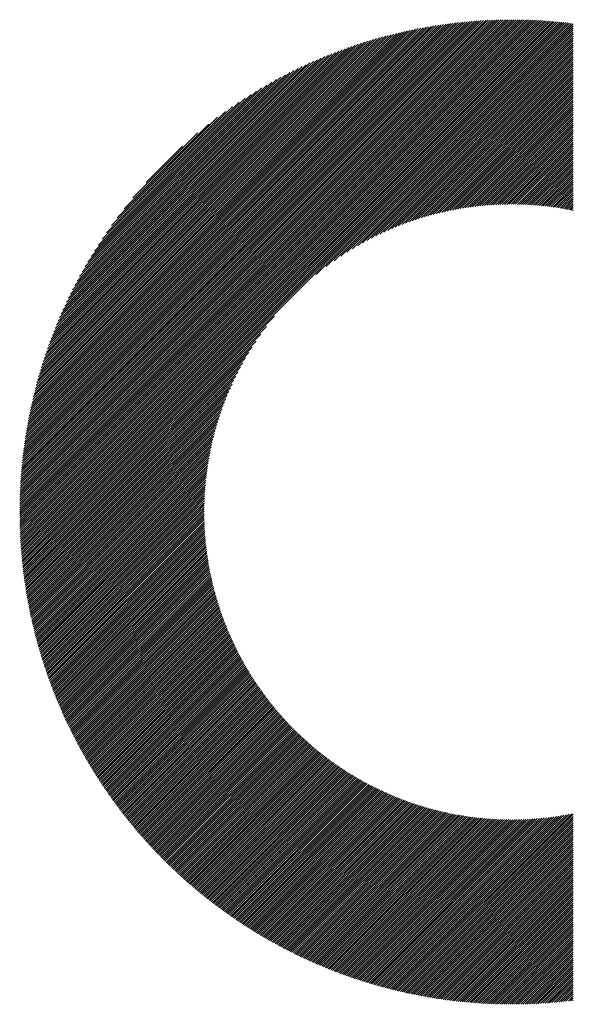
# Model space of a CAD drawing. Units: millimetres. Extents: x -326 to 313, y -205 to 255.
# Drawn here: x -224 to -207, y -139 to -110 of the extents above; entities that cross this region are included whole.
import ezdxf

# ---------------------------------------------------------------- set-up
doc = ezdxf.new("R2010")
doc.units = ezdxf.units.MM
doc.layers.add('CAXA0', color=7, linetype='Continuous', lineweight=70)
doc.layers.add('CAXA5', color=4, linetype='Continuous', lineweight=25)

# ---------------------------------------------------------------- blocks, each defined once
blk = doc.blocks.new('CAXBLOCK48')
at = {"layer": 'CAXA0', "color": 0, "linetype": 'Continuous', "lineweight": 25}
for p, q in [((-223.639, -124.247), (-209, -109.608)), ((-223.639, -124.184), (-209.063, -109.608)), ((-223.638, -124.121), (-209.126, -109.608)), ((-223.638, -124.057), (-209.189, -109.609)), ((-223.637, -123.993), (-209.253, -109.61)), ((-223.636, -123.929), (-209.317, -109.611)), ((-223.634, -123.865), (-209.382, -109.613)), ((-223.632, -123.8), (-209.447, -109.614)), ((-223.63, -123.735), (-209.512, -109.617)), ((-223.628, -123.67), (-209.577, -109.619)), ((-223.625, -123.604), (-209.642, -109.622)), ((-223.622, -123.538), (-209.708, -109.625)), ((-223.618, -123.472), (-209.775, -109.628)), ((-223.615, -123.405), (-209.841, -109.632)), ((-223.611, -123.339), (-209.908, -109.636)), ((-223.606, -123.271), (-209.975, -109.64)), ((-223.602, -123.204), (-210.043, -109.645)), ((-223.597, -123.136), (-210.111, -109.65)), ((-223.591, -123.068), (-210.179, -109.655)), ((-223.586, -122.999), (-210.247, -109.661)), ((-223.58, -122.93), (-210.316, -109.667)), ((-223.577, -124.248), (-208.936, -109.608)), ((-223.573, -122.861), (-210.386, -109.673)), ((-223.566, -122.791), (-210.455, -109.68)), ((-223.559, -122.721), (-210.525, -109.687)), ((-223.552, -122.651), (-210.596, -109.695)), ((-223.544, -122.58), (-210.667, -109.703)), ((-223.535, -122.509), (-210.738, -109.711)), ((-223.527, -122.437), (-210.809, -109.72)), ((-223.517, -122.365), (-210.881, -109.729)), ((-223.514, -124.248), (-208.874, -109.608)), ((-223.508, -122.293), (-210.954, -109.739)), ((-223.498, -122.22), (-211.027, -109.749)), ((-223.487, -122.147), (-211.1, -109.759)), ((-223.476, -122.073), (-211.174, -109.77)), ((-223.465, -121.999), (-211.248, -109.781)), ((-223.453, -121.924), (-211.323, -109.793)), ((-223.451, -124.248), (-208.812, -109.609)), ((-223.441, -121.849), (-211.398, -109.806)), ((-223.388, -124.248), (-208.75, -109.61)), ((-223.325, -124.248), (-208.688, -109.611)), ((-223.263, -124.248), (-208.626, -109.612)), ((-223.2, -124.248), (-208.565, -109.614)), ((-223.137, -124.248), (-208.504, -109.616)), ((-223.074, -124.248), (-208.444, -109.618)), ((-223.011, -124.248), (-208.383, -109.62)), ((-222.948, -124.248), (-208.323, -109.623)), ((-222.885, -124.248), (-208.263, -109.626)), ((-222.822, -124.248), (-208.203, -109.629)), ((-222.76, -124.248), (-208.144, -109.633)), ((-222.697, -124.248), (-208.085, -109.636)), ((-222.634, -124.248), (-208.025, -109.64)), ((-222.571, -124.248), (-207.967, -109.644)), ((-222.508, -124.248), (-207.908, -109.648)), ((-222.445, -124.248), (-207.85, -109.653)), ((-222.382, -124.248), (-207.791, -109.657)), ((-222.32, -124.248), (-207.733, -109.662)), ((-222.257, -124.248), (-207.676, -109.667)), ((-222.194, -124.248), (-207.618, -109.673)), ((-222.131, -124.248), (-207.561, -109.678)), ((-222.068, -124.248), (-207.504, -109.684)), ((-222.005, -124.248), (-207.447, -109.69)), ((-221.942, -124.248), (-207.39, -109.696)), ((-214.819, -117.188), (-207.334, -109.703)), ((-214.52, -116.951), (-207.277, -109.709)), ((-214.285, -116.78), (-207.221, -109.716)), ((-214.084, -116.641), (-207.168, -109.726)), ((-213.903, -116.523), (-207.168, -109.789)), ((-223.428, -121.773), (-211.474, -109.818)), ((-223.415, -121.697), (-211.55, -109.832)), ((-223.401, -121.62), (-211.626, -109.845)), ((-223.387, -121.543), (-211.703, -109.86)), ((-223.372, -121.465), (-211.781, -109.874)), ((-223.357, -121.387), (-211.859, -109.89)), ((-223.341, -121.308), (-211.938, -109.906)), ((-223.324, -121.229), (-212.018, -109.922)), ((-223.307, -121.149), (-212.097, -109.939)), ((-223.29, -121.069), (-212.178, -109.957)), ((-223.271, -120.987), (-212.259, -109.975)), ((-223.252, -120.906), (-212.341, -109.994)), ((-223.233, -120.823), (-212.423, -110.014)), ((-223.212, -120.74), (-212.507, -110.034)), ((-223.192, -120.656), (-212.59, -110.055)), ((-223.17, -120.572), (-212.675, -110.077)), ((-213.738, -116.421), (-207.168, -109.851)), ((-213.583, -116.33), (-207.168, -109.914)), ((-213.438, -116.247), (-207.168, -109.977)), ((-213.301, -116.172), (-207.168, -110.04)), ((-223.147, -120.486), (-212.76, -110.099)), ((-223.124, -120.4), (-212.846, -110.122)), ((-223.1, -120.314), (-212.933, -110.146)), ((-223.076, -120.226), (-213.021, -110.171)), ((-223.05, -120.138), (-213.109, -110.197)), ((-223.024, -120.048), (-213.198, -110.223)), ((-222.996, -119.958), (-213.289, -110.25)), ((-222.968, -119.867), (-213.38, -110.279)), ((-222.939, -119.775), (-213.472, -110.308)), ((-222.909, -119.682), (-213.565, -110.338)), ((-222.877, -119.588), (-213.659, -110.369)), ((-213.169, -116.104), (-207.168, -110.103)), ((-213.043, -116.04), (-207.168, -110.166)), ((-212.921, -115.981), (-207.168, -110.229)), ((-212.803, -115.926), (-207.168, -110.291)), ((-212.689, -115.875), (-207.168, -110.354)), ((-222.845, -119.493), (-213.754, -110.402)), ((-222.812, -119.396), (-213.85, -110.435)), ((-222.777, -119.299), (-213.948, -110.47)), ((-222.741, -119.2), (-214.047, -110.505)), ((-222.704, -119.1), (-214.147, -110.543)), ((-222.665, -118.999), (-214.248, -110.581)), ((-222.626, -118.896), (-214.351, -110.621)), ((-222.584, -118.791), (-214.455, -110.663)), ((-212.578, -115.827), (-207.168, -110.417)), ((-212.47, -115.782), (-207.168, -110.48)), ((-212.365, -115.74), (-207.168, -110.543)), ((-212.262, -115.7), (-207.168, -110.606)), ((-212.162, -115.662), (-207.168, -110.669)), ((-222.541, -118.686), (-214.561, -110.706)), ((-222.496, -118.578), (-214.669, -110.75)), ((-222.45, -118.469), (-214.778, -110.797)), ((-222.402, -118.358), (-214.889, -110.845)), ((-222.351, -118.244), (-215.002, -110.895)), ((-222.299, -118.129), (-215.118, -110.948)), ((-212.063, -115.626), (-207.168, -110.732)), ((-211.966, -115.593), (-207.168, -110.794)), ((-211.872, -115.561), (-207.168, -110.857)), ((-211.779, -115.53), (-207.168, -110.92)), ((-222.244, -118.011), (-215.235, -111.002)), ((-222.187, -117.891), (-215.355, -111.06)), ((-222.127, -117.769), (-215.478, -111.12)), ((-222.064, -117.643), (-215.604, -111.182)), ((-221.998, -117.514), (-215.732, -111.248)), ((-211.687, -115.502), (-207.168, -110.983)), ((-211.597, -115.475), (-207.168, -111.046)), ((-211.508, -115.449), (-207.168, -111.109)), ((-211.421, -115.424), (-207.168, -111.172)), ((-211.335, -115.401), (-207.168, -111.234)), ((-221.929, -117.382), (-215.865, -111.318)), ((-221.856, -117.246), (-216.001, -111.391)), ((-221.779, -117.106), (-216.141, -111.468)), ((-221.696, -116.961), (-216.286, -111.55)), ((-211.25, -115.379), (-207.168, -111.297)), ((-211.166, -115.358), (-207.168, -111.36)), ((-211.084, -115.339), (-207.168, -111.423)), ((-211.002, -115.32), (-207.168, -111.486)), ((-210.922, -115.302), (-207.168, -111.549)), ((-221.609, -116.811), (-216.436, -111.638)), ((-221.515, -116.654), (-216.593, -111.731)), ((-221.415, -116.49), (-216.756, -111.832)), ((-210.842, -115.286), (-207.168, -111.612)), ((-210.763, -115.27), (-207.168, -111.675)), ((-210.686, -115.255), (-207.168, -111.737)), ((-210.609, -115.241), (-207.168, -111.8)), ((-221.306, -116.318), (-216.928, -111.941)), ((-221.186, -116.136), (-217.11, -112.06)), ((-210.532, -115.227), (-207.168, -111.863)), ((-210.457, -115.215), (-207.168, -111.926)), ((-210.383, -115.203), (-207.168, -111.989)), ((-210.309, -115.192), (-207.168, -112.052)), ((-210.235, -115.182), (-207.168, -112.115)), ((-221.054, -115.942), (-217.305, -112.192)), ((-220.906, -115.73), (-217.516, -112.34)), ((-210.163, -115.172), (-207.168, -112.177)), ((-210.091, -115.163), (-207.168, -112.24)), ((-210.02, -115.155), (-207.168, -112.303)), ((-209.95, -115.147), (-207.168, -112.366)), ((-209.88, -115.14), (-207.168, -112.429)), ((-220.736, -115.497), (-217.749, -112.511)), ((-220.533, -115.232), (-218.015, -112.714)), ((-209.81, -115.134), (-207.168, -112.492)), ((-209.742, -115.128), (-207.168, -112.555)), ((-209.673, -115.123), (-207.168, -112.617)), ((-209.606, -115.118), (-207.168, -112.68)), ((-220.274, -114.91), (-218.337, -112.973)), ((-209.539, -115.114), (-207.168, -112.743)), ((-209.472, -115.11), (-207.168, -112.806)), ((-209.406, -115.107), (-207.168, -112.869)), ((-209.341, -115.104), (-207.168, -112.932)), ((-209.276, -115.102), (-207.168, -112.995)), ((-209.211, -115.1), (-207.168, -113.058)), ((-209.147, -115.099), (-207.168, -113.12)), ((-209.083, -115.098), (-207.168, -113.183)), ((-209.02, -115.098), (-207.168, -113.246)), ((-208.957, -115.098), (-207.168, -113.309)), ((-219.875, -114.447), (-218.799, -113.372)), ((-208.895, -115.098), (-207.168, -113.372)), ((-208.833, -115.099), (-207.168, -113.435)), ((-208.771, -115.101), (-207.168, -113.498)), ((-208.71, -115.102), (-207.168, -113.56)), ((-208.649, -115.105), (-207.168, -113.623)), ((-208.589, -115.107), (-207.168, -113.686)), ((-208.529, -115.11), (-207.168, -113.749)), ((-208.469, -115.113), (-207.168, -113.812)), ((-208.41, -115.117), (-207.168, -113.875)), ((-208.351, -115.121), (-207.168, -113.938)), ((-208.293, -115.125), (-207.168, -114.001)), ((-208.235, -115.13), (-207.168, -114.063)), ((-208.177, -115.135), (-207.168, -114.126)), ((-208.119, -115.14), (-207.168, -114.189)), ((-208.062, -115.146), (-207.168, -114.252)), ((-208.005, -115.152), (-207.168, -114.315)), ((-207.949, -115.158), (-207.168, -114.378)), ((-207.892, -115.165), (-207.168, -114.441)), ((-207.837, -115.172), (-207.168, -114.503)), ((-207.781, -115.179), (-207.168, -114.566)), ((-207.726, -115.187), (-207.168, -114.629)), ((-207.671, -115.195), (-207.168, -114.692)), ((-207.616, -115.203), (-207.168, -114.755)), ((-207.562, -115.211), (-207.168, -114.818)), ((-207.508, -115.22), (-207.168, -114.881)), ((-207.454, -115.229), (-207.168, -114.944)), ((-207.4, -115.238), (-207.168, -115.006)), ((-207.347, -115.248), (-207.168, -115.069)), ((-207.294, -115.258), (-207.168, -115.132)), ((-207.241, -115.268), (-207.168, -115.195)), ((-207.189, -115.279), (-207.168, -115.258)), ((-221.879, -124.248), (-216.059, -118.428)), ((-221.817, -124.248), (-216.295, -118.727)), ((-221.754, -124.248), (-216.467, -118.962)), ((-221.691, -124.248), (-216.606, -119.163)), ((-221.628, -124.248), (-216.723, -119.343)), ((-221.565, -124.248), (-216.826, -119.509)), ((-221.502, -124.248), (-216.917, -119.663)), ((-221.439, -124.248), (-216.999, -119.808)), ((-221.377, -124.248), (-217.074, -119.946)), ((-221.314, -124.248), (-217.143, -120.078)), ((-221.251, -124.248), (-217.206, -120.204)), ((-221.188, -124.248), (-217.265, -120.326)), ((-221.125, -124.248), (-217.32, -120.443)), ((-221.062, -124.248), (-217.371, -120.558)), ((-220.999, -124.248), (-217.419, -120.668)), ((-220.936, -124.248), (-217.464, -120.776)), ((-220.874, -124.248), (-217.507, -120.882)), ((-220.811, -124.248), (-217.547, -120.984)), ((-220.748, -124.248), (-217.585, -121.085)), ((-220.685, -124.248), (-217.62, -121.184)), ((-220.622, -124.248), (-217.654, -121.28)), ((-220.559, -124.248), (-217.686, -121.375)), ((-220.496, -124.248), (-217.716, -121.468)), ((-220.434, -124.248), (-217.745, -121.56)), ((-220.371, -124.248), (-217.772, -121.65)), ((-220.308, -124.248), (-217.798, -121.738)), ((-220.245, -124.248), (-217.822, -121.826)), ((-220.182, -124.248), (-217.845, -121.912)), ((-220.119, -124.248), (-217.867, -121.996)), ((-220.056, -124.248), (-217.888, -122.08)), ((-219.993, -124.248), (-217.908, -122.163)), ((-219.931, -124.248), (-217.927, -122.244)), ((-219.868, -124.248), (-217.944, -122.325)), ((-219.805, -124.248), (-217.961, -122.405)), ((-219.742, -124.248), (-217.977, -122.483)), ((-219.679, -124.248), (-217.992, -122.561)), ((-219.616, -124.248), (-218.006, -122.638)), ((-219.553, -124.248), (-218.019, -122.714)), ((-219.491, -124.248), (-218.032, -122.79)), ((-219.428, -124.248), (-218.043, -122.864)), ((-219.365, -124.248), (-218.054, -122.938)), ((-219.302, -124.248), (-218.065, -123.011)), ((-219.239, -124.248), (-218.074, -123.084)), ((-219.176, -124.248), (-218.083, -123.155)), ((-219.113, -124.248), (-218.092, -123.227)), ((-219.05, -124.248), (-218.099, -123.297)), ((-218.988, -124.248), (-218.106, -123.367)), ((-218.925, -124.248), (-218.113, -123.436)), ((-218.862, -124.248), (-218.119, -123.505)), ((-218.799, -124.248), (-218.124, -123.573)), ((-218.736, -124.248), (-218.129, -123.641)), ((-218.673, -124.248), (-218.133, -123.708)), ((-218.61, -124.248), (-218.136, -123.774)), ((-218.548, -124.248), (-218.14, -123.84)), ((-218.485, -124.248), (-218.142, -123.906)), ((-218.422, -124.248), (-218.145, -123.971)), ((-218.359, -124.248), (-218.146, -124.036)), ((-218.296, -124.248), (-218.148, -124.1)), ((-223.639, -124.373), (-223.514, -124.248)), ((-223.639, -124.31), (-223.577, -124.248)), ((-223.638, -124.435), (-223.451, -124.248)), ((-223.637, -124.497), (-223.388, -124.248)), ((-223.636, -124.559), (-223.325, -124.248)), ((-223.634, -124.62), (-223.263, -124.248)), ((-223.633, -124.681), (-223.2, -124.248)), ((-223.631, -124.742), (-223.137, -124.248)), ((-223.629, -124.803), (-223.074, -124.248)), ((-223.626, -124.863), (-223.011, -124.248)), ((-223.623, -124.924), (-222.948, -124.248)), ((-223.621, -124.984), (-222.885, -124.248)), ((-223.617, -125.043), (-222.822, -124.248)), ((-223.614, -125.103), (-222.76, -124.248)), ((-223.61, -125.162), (-222.697, -124.248)), ((-223.607, -125.221), (-222.634, -124.248)), ((-223.603, -125.28), (-222.571, -124.248)), ((-223.598, -125.339), (-222.508, -124.248)), ((-223.594, -125.397), (-222.445, -124.248)), ((-223.589, -125.455), (-222.382, -124.248)), ((-223.584, -125.513), (-222.32, -124.248)), ((-223.579, -125.571), (-222.257, -124.248)), ((-223.574, -125.628), (-222.194, -124.248)), ((-223.568, -125.686), (-222.131, -124.248)), ((-223.563, -125.743), (-222.068, -124.248)), ((-223.557, -125.8), (-222.005, -124.248)), ((-223.55, -125.856), (-221.942, -124.248)), ((-223.544, -125.913), (-221.879, -124.248)), ((-223.538, -125.969), (-221.817, -124.248)), ((-223.531, -126.025), (-221.754, -124.248)), ((-223.524, -126.081), (-221.691, -124.248)), ((-223.517, -126.137), (-221.628, -124.248)), ((-223.509, -126.193), (-221.565, -124.248)), ((-223.502, -126.248), (-221.502, -124.248)), ((-223.494, -126.303), (-221.439, -124.248)), ((-223.486, -126.358), (-221.377, -124.248)), ((-223.478, -126.413), (-221.314, -124.248)), ((-223.47, -126.467), (-221.251, -124.248)), ((-223.461, -126.522), (-221.188, -124.248)), ((-223.453, -126.576), (-221.125, -124.248)), ((-223.444, -126.63), (-221.062, -124.248)), ((-223.435, -126.684), (-220.999, -124.248)), ((-223.426, -126.738), (-220.936, -124.248)), ((-223.417, -126.791), (-220.874, -124.248)), ((-223.407, -126.845), (-220.811, -124.248)), ((-223.397, -126.898), (-220.748, -124.248)), ((-223.387, -126.951), (-220.685, -124.248)), ((-223.377, -127.004), (-220.622, -124.248)), ((-223.367, -127.056), (-220.559, -124.248)), ((-223.357, -127.109), (-220.496, -124.248)), ((-223.346, -127.161), (-220.434, -124.248)), ((-223.336, -127.213), (-220.371, -124.248)), ((-223.325, -127.265), (-220.308, -124.248)), ((-223.314, -127.317), (-220.245, -124.248)), ((-223.303, -127.369), (-220.182, -124.248)), ((-223.291, -127.42), (-220.119, -124.248)), ((-223.28, -127.472), (-220.056, -124.248)), ((-223.268, -127.523), (-219.993, -124.248)), ((-223.256, -127.574), (-219.931, -124.248)), ((-223.244, -127.625), (-219.868, -124.248)), ((-223.232, -127.676), (-219.805, -124.248)), ((-223.22, -127.726), (-219.742, -124.248)), ((-223.208, -127.777), (-219.679, -124.248)), ((-223.195, -127.827), (-219.616, -124.248)), ((-223.182, -127.877), (-219.553, -124.248)), ((-223.169, -127.927), (-219.491, -124.248)), ((-223.156, -127.977), (-219.428, -124.248)), ((-223.143, -128.027), (-219.365, -124.248)), ((-223.13, -128.076), (-219.302, -124.248)), ((-223.116, -128.126), (-219.239, -124.248)), ((-223.103, -128.175), (-219.176, -124.248)), ((-223.089, -128.224), (-219.113, -124.248)), ((-223.075, -128.273), (-219.05, -124.248)), ((-223.061, -128.322), (-218.988, -124.248)), ((-223.047, -128.37), (-218.925, -124.248)), ((-223.032, -128.419), (-218.862, -124.248)), ((-223.018, -128.467), (-218.799, -124.248)), ((-223.003, -128.516), (-218.736, -124.248)), ((-222.989, -128.564), (-218.673, -124.248)), ((-222.974, -128.612), (-218.61, -124.248)), ((-222.959, -128.659), (-218.548, -124.248)), ((-222.944, -128.707), (-218.485, -124.248)), ((-222.928, -128.755), (-218.422, -124.248)), ((-222.913, -128.802), (-218.359, -124.248)), ((-222.897, -128.849), (-218.296, -124.248)), ((-222.882, -128.897), (-218.233, -124.248)), ((-222.866, -128.944), (-218.17, -124.248)), ((-222.85, -128.991), (-218.149, -124.29)), ((-222.834, -129.037), (-218.148, -124.352)), ((-222.817, -129.084), (-218.147, -124.414)), ((-218.233, -124.248), (-218.148, -124.163)), ((-218.17, -124.248), (-218.149, -124.227)), ((-222.801, -129.13), (-218.146, -124.475)), ((-222.785, -129.177), (-218.144, -124.537)), ((-222.768, -129.223), (-218.142, -124.597)), ((-222.751, -129.269), (-218.14, -124.658)), ((-222.734, -129.315), (-218.137, -124.718)), ((-222.717, -129.361), (-218.133, -124.777)), ((-222.7, -129.407), (-218.13, -124.836)), ((-222.683, -129.452), (-218.126, -124.895)), ((-222.666, -129.498), (-218.122, -124.954)), ((-222.648, -129.543), (-218.117, -125.012)), ((-222.63, -129.588), (-218.112, -125.07)), ((-222.613, -129.634), (-218.106, -125.127)), ((-222.595, -129.679), (-218.101, -125.185)), ((-222.577, -129.723), (-218.095, -125.241)), ((-222.559, -129.768), (-218.088, -125.298)), ((-222.54, -129.813), (-218.082, -125.354)), ((-222.522, -129.857), (-218.075, -125.41)), ((-222.504, -129.902), (-218.067, -125.466)), ((-222.485, -129.946), (-218.06, -125.521)), ((-222.466, -129.99), (-218.052, -125.576)), ((-222.447, -130.034), (-218.044, -125.631)), ((-222.428, -130.078), (-218.035, -125.685)), ((-222.409, -130.122), (-218.027, -125.739)), ((-222.39, -130.165), (-218.017, -125.793)), ((-222.371, -130.209), (-218.008, -125.846)), ((-222.351, -130.252), (-217.999, -125.9)), ((-222.332, -130.296), (-217.989, -125.953)), ((-222.312, -130.339), (-217.978, -126.005)), ((-222.292, -130.382), (-217.968, -126.058)), ((-222.272, -130.425), (-217.957, -126.11)), ((-222.252, -130.468), (-217.946, -126.162)), ((-222.232, -130.511), (-217.935, -126.214)), ((-222.212, -130.553), (-217.924, -126.265)), ((-222.192, -130.596), (-217.912, -126.316)), ((-222.171, -130.638), (-217.9, -126.367)), ((-222.151, -130.68), (-217.888, -126.418)), ((-222.13, -130.722), (-217.875, -126.468)), ((-222.109, -130.764), (-217.863, -126.518)), ((-222.088, -130.806), (-217.85, -126.568)), ((-222.067, -130.848), (-217.837, -126.618)), ((-222.046, -130.89), (-217.823, -126.667)), ((-222.025, -130.932), (-217.81, -126.717)), ((-222.003, -130.973), (-217.796, -126.766)), ((-221.982, -131.014), (-217.782, -126.814)), ((-221.96, -131.056), (-217.767, -126.863)), ((-221.938, -131.097), (-217.753, -126.911)), ((-221.917, -131.138), (-217.738, -126.959)), ((-221.895, -131.179), (-217.723, -127.007)), ((-221.873, -131.22), (-217.708, -127.055)), ((-221.851, -131.26), (-217.692, -127.102)), ((-221.828, -131.301), (-217.677, -127.149)), ((-221.806, -131.342), (-217.661, -127.196)), ((-221.784, -131.382), (-217.645, -127.243)), ((-221.761, -131.422), (-217.628, -127.29)), ((-221.738, -131.462), (-217.612, -127.336)), ((-221.715, -131.503), (-217.595, -127.382)), ((-221.693, -131.543), (-217.578, -127.428)), ((-221.67, -131.582), (-217.561, -127.474)), ((-221.647, -131.622), (-217.544, -127.52)), ((-221.623, -131.662), (-217.527, -127.565)), ((-221.6, -131.701), (-217.509, -127.61)), ((-221.577, -131.741), (-217.491, -127.655)), ((-221.553, -131.78), (-217.473, -127.7)), ((-221.529, -131.819), (-217.455, -127.745)), ((-221.506, -131.859), (-217.436, -127.789)), ((-221.482, -131.898), (-217.417, -127.833)), ((-221.458, -131.937), (-217.398, -127.877)), ((-221.434, -131.975), (-217.379, -127.921)), ((-221.41, -132.014), (-217.36, -127.965)), ((-221.386, -132.053), (-217.341, -128.008)), ((-221.361, -132.091), (-217.321, -128.051)), ((-221.337, -132.13), (-217.301, -128.094)), ((-221.312, -132.168), (-217.281, -128.137)), ((-221.287, -132.206), (-217.261, -128.18)), ((-221.263, -132.244), (-217.241, -128.222)), ((-221.238, -132.282), (-217.22, -128.265)), ((-221.213, -132.32), (-217.2, -128.307)), ((-221.188, -132.358), (-217.179, -128.349)), ((-221.163, -132.396), (-217.158, -128.391)), ((-221.137, -132.433), (-217.136, -128.432)), ((-221.112, -132.471), (-217.115, -128.474)), ((-221.087, -132.508), (-217.093, -128.515)), ((-221.061, -132.545), (-217.071, -128.556)), ((-221.035, -132.583), (-217.049, -128.597)), ((-221.01, -132.62), (-217.027, -128.638)), ((-220.984, -132.657), (-217.005, -128.678)), ((-220.958, -132.694), (-216.983, -128.718)), ((-220.932, -132.73), (-216.96, -128.759)), ((-220.905, -132.767), (-216.937, -128.799)), ((-220.879, -132.804), (-216.914, -128.839)), ((-220.853, -132.84), (-216.891, -128.878)), ((-220.826, -132.877), (-216.868, -128.918)), ((-220.8, -132.913), (-216.844, -128.957)), ((-220.773, -132.949), (-216.82, -128.996)), ((-220.746, -132.985), (-216.797, -129.035)), ((-220.72, -133.021), (-216.773, -129.074)), ((-220.693, -133.057), (-216.748, -129.113)), ((-220.666, -133.093), (-216.724, -129.152)), ((-220.638, -133.129), (-216.7, -129.19)), ((-220.611, -133.164), (-216.675, -129.228)), ((-220.584, -133.2), (-216.65, -129.266)), ((-220.556, -133.235), (-216.625, -129.304)), ((-220.529, -133.271), (-216.6, -129.342)), ((-220.501, -133.306), (-216.575, -129.379)), ((-220.473, -133.341), (-216.549, -129.417)), ((-220.446, -133.376), (-216.524, -129.454)), ((-220.418, -133.411), (-216.498, -129.491)), ((-220.39, -133.446), (-216.472, -129.528)), ((-220.361, -133.48), (-216.446, -129.565)), ((-220.333, -133.515), (-216.42, -129.601)), ((-220.305, -133.55), (-216.393, -129.638)), ((-220.276, -133.584), (-216.367, -129.674)), ((-220.248, -133.618), (-216.34, -129.71)), ((-220.219, -133.653), (-216.313, -129.746)), ((-220.191, -133.687), (-216.286, -129.782)), ((-220.162, -133.721), (-216.259, -129.818)), ((-220.133, -133.755), (-216.231, -129.853)), ((-220.104, -133.789), (-216.204, -129.889)), ((-220.075, -133.822), (-216.176, -129.924)), ((-220.046, -133.856), (-216.148, -129.959)), ((-220.016, -133.89), (-216.12, -129.994)), ((-219.987, -133.923), (-216.092, -130.028)), ((-219.957, -133.957), (-216.064, -130.063)), ((-219.928, -133.99), (-216.035, -130.097)), ((-219.898, -134.023), (-216.007, -130.132)), ((-219.868, -134.056), (-215.978, -130.166)), ((-219.839, -134.089), (-215.949, -130.2)), ((-219.809, -134.122), (-215.92, -130.233)), ((-219.779, -134.155), (-215.891, -130.267)), ((-219.748, -134.188), (-215.861, -130.301)), ((-219.718, -134.22), (-215.832, -130.334)), ((-219.688, -134.253), (-215.802, -130.367)), ((-219.657, -134.285), (-215.772, -130.4)), ((-219.627, -134.317), (-215.742, -130.433)), ((-219.596, -134.35), (-215.712, -130.466)), ((-219.565, -134.382), (-215.682, -130.498)), ((-219.535, -134.414), (-215.651, -130.531)), ((-219.504, -134.446), (-215.621, -130.563)), ((-219.473, -134.478), (-215.59, -130.595)), ((-219.442, -134.509), (-215.559, -130.627)), ((-219.41, -134.541), (-215.528, -130.659)), ((-219.379, -134.573), (-215.497, -130.69)), ((-219.348, -134.604), (-215.465, -130.722)), ((-219.316, -134.635), (-215.434, -130.753)), ((-219.285, -134.667), (-215.402, -130.784)), ((-219.253, -134.698), (-215.37, -130.815)), ((-219.221, -134.729), (-215.338, -130.846)), ((-219.189, -134.76), (-215.306, -130.877)), ((-219.157, -134.791), (-215.274, -130.908)), ((-219.125, -134.822), (-215.242, -130.938)), ((-219.093, -134.852), (-215.209, -130.968)), ((-219.061, -134.883), (-215.176, -130.998)), ((-219.028, -134.914), (-215.143, -131.028)), ((-218.996, -134.944), (-215.11, -131.058)), ((-218.963, -134.974), (-215.077, -131.088)), ((-218.931, -135.005), (-215.044, -131.117)), ((-218.898, -135.035), (-215.01, -131.147)), ((-218.865, -135.065), (-214.977, -131.176)), ((-218.832, -135.095), (-214.943, -131.205)), ((-218.799, -135.124), (-214.909, -131.234)), ((-218.766, -135.154), (-214.875, -131.263)), ((-218.733, -135.184), (-214.84, -131.291)), ((-218.7, -135.213), (-214.806, -131.32)), ((-218.666, -135.243), (-214.771, -131.348)), ((-218.633, -135.272), (-214.737, -131.376)), ((-218.599, -135.302), (-214.702, -131.404)), ((-218.566, -135.331), (-214.667, -131.432)), ((-218.532, -135.36), (-214.631, -131.459)), ((-218.498, -135.389), (-214.596, -131.487)), ((-218.464, -135.418), (-214.56, -131.514)), ((-218.43, -135.446), (-214.525, -131.541)), ((-218.396, -135.475), (-214.489, -131.568)), ((-218.361, -135.504), (-214.453, -131.595)), ((-218.327, -135.532), (-214.417, -131.622)), ((-218.293, -135.561), (-214.38, -131.649)), ((-218.258, -135.589), (-214.344, -131.675)), ((-218.223, -135.617), (-214.307, -131.701)), ((-218.189, -135.645), (-214.271, -131.727)), ((-218.154, -135.673), (-214.234, -131.753)), ((-218.119, -135.701), (-214.196, -131.779)), ((-218.084, -135.729), (-214.159, -131.805)), ((-218.049, -135.757), (-214.122, -131.83)), ((-218.013, -135.784), (-214.084, -131.855)), ((-217.978, -135.812), (-214.046, -131.88)), ((-217.943, -135.839), (-214.008, -131.905)), ((-217.907, -135.867), (-213.97, -131.93)), ((-217.871, -135.894), (-213.932, -131.955)), ((-217.836, -135.921), (-213.894, -131.979)), ((-217.8, -135.948), (-213.855, -132.003)), ((-217.764, -135.975), (-213.816, -132.028)), ((-217.728, -136.002), (-213.778, -132.052)), ((-217.692, -136.029), (-213.738, -132.075)), ((-217.656, -136.055), (-213.699, -132.099)), ((-217.619, -136.082), (-213.66, -132.122)), ((-217.583, -136.108), (-213.62, -132.146)), ((-217.546, -136.135), (-213.58, -132.169)), ((-217.51, -136.161), (-213.541, -132.192)), ((-217.473, -136.187), (-213.501, -132.215)), ((-217.436, -136.213), (-213.46, -132.237)), ((-217.399, -136.239), (-213.42, -132.26)), ((-217.362, -136.265), (-213.379, -132.282)), ((-217.325, -136.291), (-213.338, -132.304)), ((-217.288, -136.316), (-213.298, -132.326)), ((-217.251, -136.342), (-213.256, -132.348)), ((-217.213, -136.367), (-213.215, -132.369)), ((-217.176, -136.393), (-213.174, -132.391)), ((-217.138, -136.418), (-213.132, -132.412)), ((-217.1, -136.443), (-213.09, -132.433)), ((-217.062, -136.468), (-213.048, -132.454)), ((-217.025, -136.493), (-213.006, -132.474)), ((-216.986, -136.518), (-212.964, -132.495)), ((-216.948, -136.543), (-212.921, -132.515)), ((-216.91, -136.567), (-212.878, -132.535)), ((-216.872, -136.592), (-212.835, -132.555)), ((-216.833, -136.616), (-212.792, -132.575)), ((-216.795, -136.64), (-212.749, -132.595)), ((-216.756, -136.665), (-212.706, -132.614)), ((-216.717, -136.689), (-212.662, -132.633)), ((-216.679, -136.713), (-212.618, -132.652)), ((-216.64, -136.737), (-212.574, -132.671)), ((-216.601, -136.761), (-212.53, -132.69)), ((-216.561, -136.784), (-212.485, -132.708)), ((-216.522, -136.808), (-212.441, -132.727)), ((-216.483, -136.831), (-212.396, -132.745)), ((-216.443, -136.855), (-212.351, -132.762)), ((-216.404, -136.878), (-212.306, -132.78)), ((-216.364, -136.901), (-212.26, -132.798)), ((-216.324, -136.924), (-212.215, -132.815)), ((-216.284, -136.947), (-212.169, -132.832)), ((-216.244, -136.97), (-212.123, -132.849)), ((-216.204, -136.993), (-212.077, -132.865)), ((-216.164, -137.016), (-212.03, -132.882)), ((-216.124, -137.038), (-211.984, -132.898)), ((-216.083, -137.061), (-211.937, -132.914)), ((-216.043, -137.083), (-211.89, -132.93)), ((-216.002, -137.105), (-211.843, -132.946)), ((-215.961, -137.127), (-211.795, -132.961)), ((-215.921, -137.149), (-211.747, -132.976)), ((-215.88, -137.171), (-211.699, -132.991)), ((-215.838, -137.193), (-211.651, -133.006)), ((-215.797, -137.215), (-211.603, -133.02)), ((-215.756, -137.236), (-211.554, -133.035)), ((-215.715, -137.258), (-211.506, -133.049)), ((-215.673, -137.279), (-211.457, -133.062)), ((-215.631, -137.3), (-211.407, -133.076)), ((-215.59, -137.321), (-211.358, -133.089)), ((-215.548, -137.342), (-211.308, -133.103)), ((-215.506, -137.363), (-211.258, -133.115)), ((-215.464, -137.384), (-211.208, -133.128)), ((-215.422, -137.405), (-211.157, -133.14)), ((-215.379, -137.425), (-211.107, -133.153)), ((-215.337, -137.446), (-211.056, -133.165)), ((-215.294, -137.466), (-211.004, -133.176)), ((-215.252, -137.486), (-210.953, -133.188)), ((-215.209, -137.506), (-210.901, -133.199)), ((-215.166, -137.526), (-210.849, -133.21)), ((-215.123, -137.546), (-210.797, -133.22)), ((-215.08, -137.566), (-210.745, -133.231)), ((-212.466, -138.472), (-207.217, -133.224)), ((-215.037, -137.586), (-210.692, -133.241)), ((-214.994, -137.605), (-210.639, -133.251)), ((-214.95, -137.625), (-210.585, -133.26)), ((-214.907, -137.644), (-210.532, -133.269)), ((-214.863, -137.663), (-210.478, -133.278)), ((-214.819, -137.682), (-210.424, -133.287)), ((-214.775, -137.701), (-210.369, -133.295)), ((-214.731, -137.72), (-210.315, -133.304)), ((-214.687, -137.739), (-210.26, -133.311)), ((-214.643, -137.757), (-210.204, -133.319)), ((-214.598, -137.776), (-210.149, -133.326)), ((-214.554, -137.794), (-210.093, -133.333)), ((-214.509, -137.812), (-210.036, -133.34)), ((-214.464, -137.83), (-209.98, -133.346)), ((-214.419, -137.848), (-209.923, -133.352)), ((-214.374, -137.866), (-209.866, -133.358)), ((-214.329, -137.884), (-209.808, -133.363)), ((-214.284, -137.902), (-209.75, -133.368)), ((-214.239, -137.919), (-209.692, -133.372)), ((-214.193, -137.936), (-209.633, -133.377)), ((-214.147, -137.954), (-209.574, -133.381)), ((-214.102, -137.971), (-209.515, -133.384)), ((-214.056, -137.988), (-209.455, -133.387)), ((-214.01, -138.005), (-209.395, -133.39)), ((-213.964, -138.021), (-209.335, -133.393)), ((-213.917, -138.038), (-209.274, -133.395)), ((-213.871, -138.054), (-209.213, -133.396)), ((-213.824, -138.071), (-209.151, -133.398)), ((-213.778, -138.087), (-209.089, -133.398)), ((-213.731, -138.103), (-209.027, -133.399)), ((-213.684, -138.119), (-208.964, -133.399)), ((-213.637, -138.135), (-208.901, -133.398)), ((-213.59, -138.15), (-208.837, -133.397)), ((-213.543, -138.166), (-208.773, -133.396)), ((-213.495, -138.181), (-208.708, -133.394)), ((-213.447, -138.197), (-208.643, -133.392)), ((-213.4, -138.212), (-208.577, -133.389)), ((-213.352, -138.227), (-208.511, -133.386)), ((-213.304, -138.242), (-208.444, -133.382)), ((-213.256, -138.256), (-208.377, -133.378)), ((-213.207, -138.271), (-208.309, -133.373)), ((-213.159, -138.285), (-208.241, -133.367)), ((-213.11, -138.3), (-208.172, -133.361)), ((-213.062, -138.314), (-208.103, -133.355)), ((-213.013, -138.328), (-208.033, -133.348)), ((-212.964, -138.342), (-207.962, -133.34)), ((-212.915, -138.356), (-207.891, -133.332)), ((-212.865, -138.369), (-207.819, -133.322)), ((-212.816, -138.383), (-207.746, -133.313)), ((-212.767, -138.396), (-207.673, -133.302)), ((-212.717, -138.409), (-207.599, -133.291)), ((-212.667, -138.422), (-207.524, -133.279)), ((-212.617, -138.435), (-207.449, -133.267)), ((-212.567, -138.448), (-207.372, -133.253)), ((-212.516, -138.46), (-207.295, -133.239)), ((-212.415, -138.485), (-207.168, -133.238)), ((-212.365, -138.497), (-207.168, -133.3)), ((-212.314, -138.509), (-207.168, -133.363)), ((-212.263, -138.521), (-207.168, -133.426)), ((-212.211, -138.532), (-207.168, -133.489)), ((-212.16, -138.544), (-207.168, -133.552)), ((-212.108, -138.555), (-207.168, -133.615)), ((-212.057, -138.566), (-207.168, -133.678)), ((-212.005, -138.577), (-207.168, -133.741)), ((-211.953, -138.588), (-207.168, -133.803)), ((-211.9, -138.599), (-207.168, -133.866)), ((-211.848, -138.609), (-207.168, -133.929)), ((-211.796, -138.619), (-207.168, -133.992)), ((-211.743, -138.63), (-207.168, -134.055)), ((-211.69, -138.64), (-207.168, -134.118)), ((-211.637, -138.649), (-207.168, -134.181)), ((-211.584, -138.659), (-207.168, -134.243)), ((-211.53, -138.668), (-207.168, -134.306)), ((-211.477, -138.678), (-207.168, -134.369)), ((-211.423, -138.687), (-207.168, -134.432)), ((-211.369, -138.696), (-207.168, -134.495)), ((-211.315, -138.705), (-207.168, -134.558)), ((-211.261, -138.713), (-207.168, -134.621)), ((-211.206, -138.722), (-207.168, -134.684)), ((-211.152, -138.73), (-207.168, -134.746)), ((-211.097, -138.738), (-207.168, -134.809)), ((-211.042, -138.746), (-207.168, -134.872)), ((-210.987, -138.753), (-207.168, -134.935)), ((-210.931, -138.761), (-207.168, -134.998)), ((-210.876, -138.768), (-207.168, -135.061)), ((-210.82, -138.775), (-207.168, -135.124)), ((-210.764, -138.782), (-207.168, -135.186)), ((-210.708, -138.789), (-207.168, -135.249)), ((-210.651, -138.795), (-207.168, -135.312)), ((-210.595, -138.802), (-207.168, -135.375)), ((-210.538, -138.808), (-207.168, -135.438)), ((-210.481, -138.814), (-207.168, -135.501)), ((-210.424, -138.819), (-207.168, -135.564)), ((-210.367, -138.825), (-207.168, -135.627)), ((-210.309, -138.83), (-207.168, -135.689)), ((-210.251, -138.835), (-207.168, -135.752)), ((-210.193, -138.84), (-207.168, -135.815)), ((-210.135, -138.845), (-207.168, -135.878)), ((-210.077, -138.849), (-207.168, -135.941)), ((-210.018, -138.854), (-207.168, -136.004)), ((-209.959, -138.858), (-207.168, -136.067)), ((-209.9, -138.861), (-207.168, -136.129)), ((-209.841, -138.865), (-207.168, -136.192)), ((-209.781, -138.868), (-207.168, -136.255)), ((-209.721, -138.871), (-207.168, -136.318)), ((-209.661, -138.874), (-207.168, -136.381)), ((-209.601, -138.877), (-207.168, -136.444)), ((-209.541, -138.879), (-207.168, -136.507)), ((-209.48, -138.881), (-207.168, -136.57)), ((-209.419, -138.883), (-207.168, -136.632)), ((-209.358, -138.885), (-207.168, -136.695)), ((-209.296, -138.886), (-207.168, -136.758)), ((-209.234, -138.887), (-207.168, -136.821)), ((-209.172, -138.888), (-207.168, -136.884)), ((-209.11, -138.889), (-207.168, -136.947)), ((-209.048, -138.889), (-207.168, -137.01)), ((-208.985, -138.889), (-207.168, -137.072)), ((-208.922, -138.889), (-207.168, -137.135)), ((-208.858, -138.888), (-207.168, -137.198)), ((-208.795, -138.888), (-207.168, -137.261)), ((-208.731, -138.887), (-207.168, -137.324)), ((-208.667, -138.885), (-207.168, -137.387)), ((-208.602, -138.884), (-207.168, -137.45)), ((-208.538, -138.882), (-207.168, -137.512)), ((-208.472, -138.88), (-207.168, -137.575)), ((-208.407, -138.877), (-207.168, -137.638)), ((-208.341, -138.874), (-207.168, -137.701)), ((-208.275, -138.871), (-207.168, -137.764)), ((-208.209, -138.868), (-207.168, -137.827)), ((-208.143, -138.864), (-207.168, -137.89)), ((-208.076, -138.86), (-207.168, -137.953)), ((-208.008, -138.856), (-207.168, -138.015)), ((-207.941, -138.851), (-207.168, -138.078)), ((-207.873, -138.846), (-207.168, -138.141)), ((-207.805, -138.84), (-207.168, -138.204)), ((-207.736, -138.835), (-207.168, -138.267)), ((-207.667, -138.828), (-207.168, -138.33)), ((-207.597, -138.822), (-207.168, -138.393)), ((-207.528, -138.815), (-207.168, -138.455)), ((-207.458, -138.808), (-207.168, -138.518)), ((-207.387, -138.8), (-207.168, -138.581)), ((-207.316, -138.792), (-207.168, -138.644)), ((-207.245, -138.784), (-207.168, -138.707)), ((-207.173, -138.775), (-207.168, -138.77))]:
    blk.add_line(p, q, dxfattribs=at)

msp = doc.modelspace()

# ---------------------------------------------------------------- block references
at = {"layer": 'CAXA5', "color": 96}
msp.add_blockref('CAXBLOCK48', (0, 0), dxfattribs=at)

doc.saveas('drawing.dxf')
